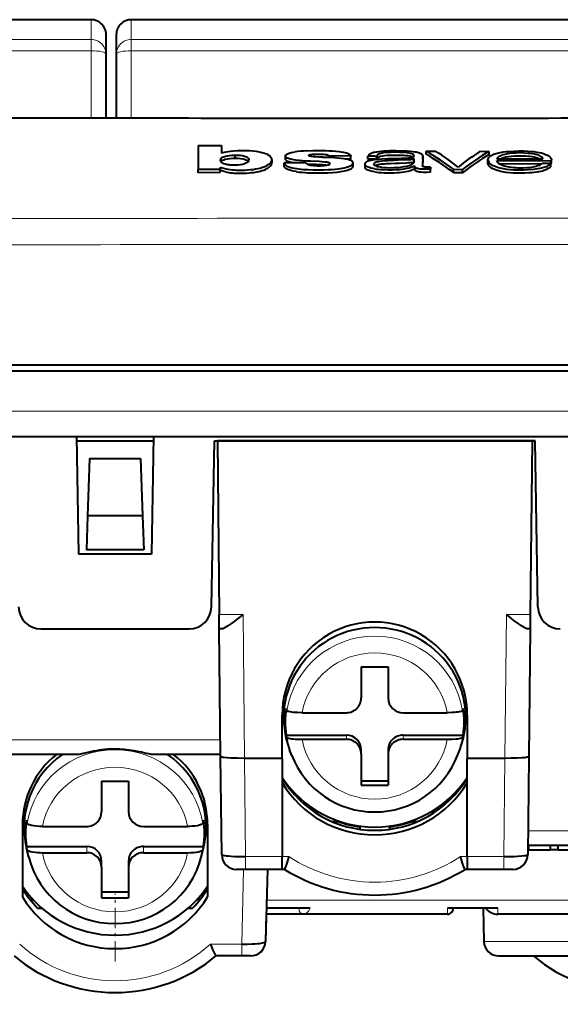
# Model space of a CAD drawing. Extents: x 0 to 420, y 0 to 297.
# Drawn here: x 83 to 102, y 190 to 223 of the extents above; entities that cross this region are included whole.
import ezdxf

# ---------------------------------------------------------------- set-up
doc = ezdxf.new("R2010")
doc.units = 0
doc.linetypes.add('DASHDOT', pattern=[18.5, 12, -3, 0.5, -3])

msp = doc.modelspace()

# ---------------------------------------------------------------- linework, layer by layer
at = {"color": 7, "lineweight": 40}
for p, q in [((85.789139, 223.407455), (69.489136, 223.407455)), ((103.430801, 223.407455), (87.130806, 223.407455)), ((86.289139, 222.250244), (86.289139, 222.907455)), ((86.630806, 222.907455), (86.630806, 222.250244)), ((86.289139, 220.118057), (86.289139, 222.250244)), ((86.630806, 222.250244), (86.630806, 220.117676)), ((86.289139, 220.118057), (86.630806, 220.117676)), ((89.375809, 219.192078), (90.153625, 219.19458)), ((89.375809, 219.192078), (89.375809, 218.387207)), ((90.153625, 219.19458), (90.153625, 218.93634)), ((97.018463, 218.901962), (97.018463, 219.004608)), ((97.018463, 219.004608), (97.330711, 219.003662)), ((98.8237, 218.999069), (99.120529, 218.998138)), ((99.120529, 218.895508), (99.120529, 218.998138)), ((90.615738, 218.872513), (90.610786, 218.872513)), ((90.610786, 218.769592), (90.610786, 218.872498)), ((90.615738, 218.769623), (90.610786, 218.769623)), ((90.615738, 218.769623), (90.615738, 218.872498)), ((91.84819, 218.619995), (91.84819, 218.723206)), ((92.300293, 218.745728), (92.300293, 218.848724)), ((94.488892, 218.843628), (93.75798, 218.841507)), ((93.75798, 218.78833), (93.75798, 218.841507)), ((94.488892, 218.740646), (94.322525, 218.740173)), ((94.488892, 218.740646), (94.488892, 218.843628)), ((95.288971, 218.837311), (95.064148, 218.837311)), ((95.064148, 218.733673), (95.064148, 218.83667)), ((95.289139, 218.734314), (95.064148, 218.734314)), ((95.289139, 218.734314), (95.357323, 218.734314)), ((95.289413, 218.837311), (95.357323, 218.837311)), ((95.357323, 218.734116), (95.357323, 218.837112)), ((96.605011, 218.754776), (96.605011, 218.624863)), ((96.896568, 218.831635), (96.895226, 218.512711)), ((96.896568, 218.728622), (96.89563, 218.507767)), ((96.896568, 218.728622), (96.896568, 218.831635)), ((99.082718, 218.613113), (99.082718, 218.716324)), ((99.384689, 218.751877), (100.922256, 218.747055)), ((99.384766, 218.690002), (101.19989, 218.684357)), ((100.789139, 218.761841), (100.821648, 218.747375)), ((101.19989, 218.580734), (101.19989, 218.684357)), ((101.209579, 218.608688), (101.209579, 218.71225)), ((90.116234, 218.389404), (89.375809, 218.387207)), ((89.375809, 218.282928), (89.375809, 218.387207)), ((90.116234, 218.464767), (90.116234, 218.389404)), ((90.116234, 218.285156), (90.116234, 218.389389)), ((90.286392, 218.311417), (90.116234, 218.361023)), ((92.996529, 218.611725), (92.259171, 218.609573)), ((92.259171, 218.506119), (92.259171, 218.609573)), ((93.210876, 218.562256), (93.033226, 218.571732)), ((94.567123, 218.507004), (94.567123, 218.610474)), ((94.965714, 218.467178), (94.965714, 218.57074)), ((95.289139, 218.310532), (95.21048, 218.324615)), ((96.628616, 218.414246), (96.628616, 218.517929)), ((96.628616, 218.517929), (96.628777, 218.509399)), ((96.628616, 218.414246), (96.628777, 218.405701)), ((96.628777, 218.405701), (96.628777, 218.509399)), ((97.15461, 218.469513), (97.15461, 218.403595)), ((97.15461, 218.299408), (97.15461, 218.403595)), ((97.928955, 218.292282), (97.893921, 218.318008)), ((97.928955, 218.396454), (98.235901, 218.395615)), ((97.928955, 218.292282), (97.928955, 218.396454)), ((97.928955, 218.292282), (98.235901, 218.291428)), ((98.235901, 218.291428), (98.235901, 218.395615)), ((98.235901, 218.291428), (98.269943, 218.316956)), ((99.45195, 218.586517), (100.789139, 218.582382)), ((100.78167, 218.309967), (100.789093, 218.311401)), ((100.789139, 218.582062), (100.885422, 218.581757)), ((100.90377, 218.600388), (101.195869, 218.600388)), ((101.195869, 218.495667), (101.195869, 218.599487)), ((90.116234, 218.285156), (89.375809, 218.282928)), ((77.807892, 211.853149), (112.770386, 211.853149)), ((70.789139, 211.653152), (119.789139, 211.653152)), ((66.707558, 209.453156), (123.87072, 209.453156)), ((85.299286, 209.453156), (85.368225, 205.503143)), ((87.878998, 209.453156), (87.810043, 205.503143)), ((85.301895, 209.303146), (87.876373, 209.303146)), ((89.820099, 203.740067), (89.917206, 209.303146)), ((89.917206, 209.303146), (100.661072, 209.303146)), ((89.917206, 209.303146), (90.01722, 209.303146)), ((100.561058, 209.303146), (90.01722, 209.303146)), ((90.01722, 209.303146), (90.078094, 203.490067)), ((100.561058, 209.303146), (100.500183, 203.490067)), ((100.661072, 209.303146), (100.561058, 209.303146)), ((100.758179, 203.740067), (100.661072, 209.303146)), ((85.734573, 208.713394), (85.667374, 206.789017)), ((85.734573, 208.713394), (87.44371, 208.713394)), ((87.44371, 208.713394), (87.51091, 206.789017)), ((85.667374, 206.789017), (85.627701, 205.653152)), ((87.51091, 206.789017), (85.667374, 206.789017)), ((87.51091, 206.789017), (87.550575, 205.653152)), ((87.810043, 205.503143), (85.368225, 205.503143)), ((87.550575, 205.653152), (85.627701, 205.653152)), ((90.083191, 203.003387), (90.078094, 203.490067)), ((100.500183, 203.490067), (100.495087, 203.003387)), ((84.108063, 203.003143), (89.070221, 203.003143)), ((90.12796, 198.729126), (90.083199, 203.003143)), ((90.146927, 203.003143), (90.083199, 203.003143)), ((100.495079, 203.003143), (100.431351, 203.003143)), ((100.495079, 203.003143), (100.450317, 198.729126)), ((94.839142, 201.734222), (95.739136, 201.734222)), ((94.839142, 201.734222), (94.839142, 200.694427)), ((95.739136, 201.734222), (95.739136, 200.694427)), ((92.350006, 200.265411), (92.323456, 200.33847)), ((92.856407, 200.199295), (94.339142, 200.199295)), ((96.239136, 200.199295), (97.72187, 200.199295)), ((98.254822, 200.33847), (98.228271, 200.265411)), ((92.18914, 198.671143), (92.18914, 200.116898)), ((98.389137, 200.116898), (98.389137, 198.671143)), ((92.350006, 199.374176), (92.323456, 199.447235)), ((92.323456, 199.447235), (94.339142, 199.447235)), ((92.856407, 199.30806), (94.339142, 199.30806)), ((96.239136, 199.447235), (98.254822, 199.447235)), ((96.239136, 199.30806), (97.72187, 199.30806)), ((98.254822, 199.447235), (98.228271, 199.374176)), ((92.510864, 198.770782), (92.439621, 198.956116)), ((94.839142, 198.812927), (94.839142, 198.952103)), ((95.739136, 198.952103), (95.739136, 198.812927)), ((98.067413, 198.770782), (98.138657, 198.956116)), ((85.362411, 198.803146), (83.051094, 198.803146)), ((90.127182, 198.803146), (87.815872, 198.803146)), ((90.162323, 195.447906), (90.12796, 198.729126)), ((92.18914, 198.671143), (90.928391, 198.671143)), ((92.18914, 198.671143), (92.18914, 195.38356)), ((94.839142, 198.812927), (94.839142, 197.773148)), ((95.739136, 198.812927), (95.739136, 197.773148)), ((99.649887, 198.671143), (98.389137, 198.671143)), ((98.389137, 195.38356), (98.389137, 198.671143)), ((100.450317, 198.729126), (100.415955, 195.447906)), ((86.139137, 197.907578), (86.139137, 196.880524)), ((86.139137, 197.907578), (87.039139, 197.907578)), ((87.039139, 197.907578), (87.039139, 196.880524)), ((94.839142, 197.912323), (95.739136, 197.912323)), ((92.489136, 197.636871), (92.489136, 197.585434)), ((94.839142, 197.773148), (95.739136, 197.773148)), ((98.089142, 197.636887), (98.089142, 197.58551)), ((93.220306, 196.994308), (93.102432, 196.994308)), ((93.277428, 196.869797), (93.441307, 196.857681)), ((97.300522, 196.869568), (97.136627, 196.857483)), ((97.475861, 196.994308), (97.357956, 196.994308)), ((83.650009, 196.490219), (83.623459, 196.599365)), ((89.554817, 196.599365), (89.528267, 196.490219)), ((93.862434, 196.553146), (94.062569, 196.553146)), ((96.516022, 196.553146), (96.715843, 196.553146)), ((83.489136, 196.456894), (83.489136, 194.030792)), ((84.15641, 196.391449), (85.639137, 196.391449)), ((87.539139, 196.391449), (89.021866, 196.391449)), ((89.68914, 196.456894), (89.68914, 194.030792)), ((94.79039, 196.401474), (94.79039, 196.295609)), ((95.79039, 196.40181), (95.79039, 196.295959)), ((83.650009, 195.609879), (83.623459, 195.719025)), ((83.623459, 195.719025), (85.639137, 195.719025)), ((83.699516, 195.364624), (83.625412, 195.664093)), ((87.539139, 195.719025), (89.554817, 195.719025)), ((89.47876, 195.364624), (89.552864, 195.664093)), ((89.554817, 195.719025), (89.528267, 195.609879)), ((100.454742, 195.603149), (100.417267, 195.603149)), ((107.55912, 195.753143), (100.419159, 195.753143)), ((100.439606, 195.603149), (101.175186, 195.603149)), ((100.454742, 195.603149), (100.454742, 195.753143)), ((101.175186, 195.603149), (101.175186, 195.753143)), ((101.436096, 195.603149), (101.175186, 195.603149)), ((101.436096, 195.603149), (101.436096, 195.753143)), ((101.436096, 195.603149), (102.210007, 195.603149)), ((84.15641, 195.511124), (85.639137, 195.511124)), ((86.139137, 195.022049), (86.139137, 195.22995)), ((87.039139, 195.22995), (87.039139, 195.022049)), ((87.539139, 195.511124), (89.021866, 195.511124)), ((92.18914, 194.953156), (92.18914, 195.38356)), ((98.389137, 195.38356), (98.389137, 194.953156)), ((86.139137, 195.022049), (86.139137, 193.994995)), ((87.039139, 195.022049), (87.039139, 193.994995)), ((90.961868, 194.953156), (90.662292, 194.953156)), ((92.18914, 194.953156), (90.961868, 194.953156)), ((91.694641, 194.953156), (91.631447, 192.540054)), ((92.266541, 194.953156), (92.18914, 194.953156)), ((98.389137, 194.953156), (98.31424, 194.953156)), ((99.616409, 194.953156), (98.389137, 194.953156)), ((99.915833, 194.953156), (99.616409, 194.953156)), ((83.789139, 194.001266), (83.789139, 193.878067)), ((86.139137, 194.202896), (87.039139, 194.202896)), ((86.139137, 193.994995), (87.039139, 193.994995)), ((89.389137, 194.001282), (89.389137, 193.878067)), ((91.668091, 193.940063), (91.660568, 193.653152)), ((83.991753, 193.653152), (84.141357, 193.653152)), ((89.036919, 193.653152), (89.186523, 193.653152)), ((93.130966, 193.653152), (91.660599, 193.653152)), ((99.409996, 193.653152), (97.722916, 193.653152)), ((98.917679, 193.653152), (98.946831, 192.540054)), ((91.655334, 193.453156), (91.631424, 192.540054)), ((92.890053, 193.453156), (91.655357, 193.453156)), ((97.722916, 193.453156), (92.890053, 193.453156)), ((116.944084, 193.453156), (99.409996, 193.453156)), ((91.631302, 192.536072), (91.631424, 192.540054)), ((98.946838, 192.539703), (98.94696, 192.535706)), ((90.833145, 192.053146), (89.970261, 192.053146)), ((91.131424, 192.053146), (90.833145, 192.053146)), ((99.446655, 192.053146), (108.531601, 192.053146))]:
    msp.add_line(p, q, dxfattribs=at)
at = {"color": 7, "lineweight": 18}
for p, q in [((85.789139, 223.407455), (85.789139, 222.742706)), ((87.130806, 222.742706), (87.130806, 223.407455)), ((69.489136, 222.742706), (85.789139, 222.742706)), ((85.789139, 222.742706), (85.789139, 222.367706)), ((87.130806, 222.367706), (87.130806, 222.742706)), ((87.130806, 222.742706), (103.430801, 222.742706)), ((85.789139, 222.367706), (69.489136, 222.367706)), ((85.789139, 222.367706), (85.789139, 220.118668)), ((87.130806, 220.117157), (87.130806, 222.367706)), ((103.430801, 222.367706), (87.130806, 222.367706)), ((100.781715, 218.309952), (100.789139, 218.309937)), ((123.87072, 210.29837), (66.707558, 210.29837)), ((90.078094, 203.490067), (90.877922, 203.490067)), ((90.877922, 203.490067), (90.928391, 198.671143)), ((99.649887, 198.671143), (99.700356, 203.490067)), ((99.700356, 203.490067), (100.500183, 203.490067)), ((83.056244, 199.294418), (90.12204, 199.294418)), ((94.339142, 199.447235), (94.339142, 199.30806)), ((96.239136, 199.30806), (96.239136, 199.447235)), ((90.927444, 198.671143), (90.961868, 195.38356)), ((99.616409, 195.38356), (99.650833, 198.671143)), ((92.489136, 197.585434), (92.489136, 197.636871)), ((100.424301, 196.244415), (107.553978, 196.244415)), ((85.639137, 195.719025), (85.639137, 195.511124)), ((87.539139, 195.511124), (87.539139, 195.719025)), ((90.961868, 195.38356), (92.18914, 195.38356)), ((90.961868, 194.953156), (90.961868, 195.38356)), ((92.18914, 195.38356), (92.412292, 195.38356)), ((98.168488, 195.38356), (98.389137, 195.38356)), ((98.389137, 195.38356), (99.616409, 195.38356)), ((99.616409, 194.953156), (99.616409, 195.38356)), ((90.833145, 192.449188), (90.898727, 194.953156)), ((91.667542, 193.918274), (116.944084, 193.918274)), ((97.722916, 193.653152), (97.722916, 193.453156)), ((99.409996, 193.453156), (99.409996, 193.653152)), ((89.783913, 192.449188), (90.833145, 192.449188)), ((90.833145, 192.053146), (90.833145, 192.449188)), ((109.031296, 192.535706), (98.94696, 192.535706))]:
    msp.add_line(p, q, dxfattribs=at)
at = {"color": 7, "linetype": 'DASHDOT', "lineweight": 18, "ltscale": 0.056622}
msp.add_line((86.589127, 191.863907), (86.589127, 194.128799), dxfattribs=at)
at = {"color": 7, "lineweight": 40}
for points in [[(90.55336, 219.005966), (90.462418, 218.997238), (90.375488, 218.985275), (90.312454, 218.974808), (90.24971, 218.962982), (90.201385, 218.951859), (90.153625, 218.93634)], [(91.669937, 218.902466), (91.598587, 218.928833), (91.516602, 218.952744), (91.424515, 218.97345), (91.32412, 218.990295), (91.207977, 219.003876), (91.087723, 219.012344), (90.959946, 219.016617), (90.82402, 219.017075), (90.688217, 219.013565), (90.55336, 219.005966)], [(92.30088, 218.849899), (92.305367, 218.866104), (92.316124, 218.881958), (92.33316, 218.897263), (92.349976, 218.908264), (92.370155, 218.918808), (92.419891, 218.938202), (92.457565, 218.949234), (92.49913, 218.959137), (92.557358, 218.970291), (92.619202, 218.979614)], [(93.004578, 219.014725), (93.215363, 219.021652), (93.427322, 219.024277), (93.638275, 219.021912), (93.759232, 219.01796), (93.876747, 219.011963), (93.985519, 219.004028), (94.093102, 218.993347), (94.168442, 218.983612), (94.238632, 218.972061), (94.292053, 218.96077), (94.341431, 218.94751), (94.383011, 218.933121), (94.417206, 218.917282)], [(95.2892, 218.969147), (95.223007, 218.951645), (95.168488, 218.930893), (95.126923, 218.907883), (95.107666, 218.893311), (95.092163, 218.878326), (95.080971, 218.864624), (95.064148, 218.83667)], [(95.2892, 218.969131), (95.362991, 218.983688), (95.44297, 218.99559), (95.51561, 219.003937), (95.590508, 219.01062), (95.691216, 219.017151), (95.793152, 219.021332), (95.983627, 219.024002), (96.1745, 219.021103), (96.363625, 219.013657)], [(96.60791, 218.847977), (96.605331, 218.863464), (96.596176, 218.878784), (96.580696, 218.893585), (96.558426, 218.907257), (96.528122, 218.919556), (96.4879, 218.930817), (96.44194, 218.94017), (96.392204, 218.947708), (96.306961, 218.956543), (96.218506, 218.962006), (96.12439, 218.965393), (96.030579, 218.967087), (95.92717, 218.967072), (95.824478, 218.964615), (95.744217, 218.960648), (95.665733, 218.954498), (95.582504, 218.94455), (95.506271, 218.930542), (95.450348, 218.914963), (95.427055, 218.905991), (95.407227, 218.896362), (95.386276, 218.882675), (95.371414, 218.868286), (95.362106, 218.853455), (95.357323, 218.837112)], [(96.363625, 219.013657), (96.492531, 219.004181), (96.562241, 218.996323), (96.628983, 218.986618), (96.678421, 218.977631), (96.724373, 218.9673), (96.786591, 218.948395), (96.812958, 218.937592), (96.835327, 218.926132), (96.853043, 218.91449), (96.866959, 218.902435), (96.87677, 218.890961), (96.884064, 218.879257), (96.89296, 218.855515), (96.896568, 218.831635)], [(99.250252, 218.887146), (99.281578, 218.902283), (99.316971, 218.916428), (99.357132, 218.929779), (99.40097, 218.941925), (99.497894, 218.962601), (99.606865, 218.97937), (99.689415, 218.989105), (99.774155, 218.99704), (99.94883, 219.007935), (100.130013, 219.012451), (100.276398, 219.011169), (100.422104, 219.004868)], [(99.655708, 218.906647), (99.701698, 218.917175), (99.751686, 218.926453), (99.816162, 218.936081), (99.883888, 218.94397), (100.012321, 218.953613), (100.083984, 218.956116), (100.228508, 218.95517), (100.299316, 218.951828)], [(100.299316, 218.951828), (100.421951, 218.942657), (100.482742, 218.936478), (100.568802, 218.924774), (100.643524, 218.910507), (100.709824, 218.893127)], [(100.422104, 219.004868), (100.555511, 218.994949), (100.621658, 218.988495), (100.717346, 218.976364), (100.801117, 218.961716), (100.879364, 218.943634), (100.947922, 218.923569), (101.016403, 218.898132), (101.074234, 218.870453), (101.121429, 218.840973), (101.158134, 218.810181), (101.172859, 218.794205), (101.185028, 218.77803), (101.194473, 218.762207), (101.201645, 218.746277), (101.208099, 218.723633), (101.209244, 218.71225)], [(90.124825, 218.713318), (90.128906, 218.736053), (90.140381, 218.758362), (90.16021, 218.78006), (90.189461, 218.800888), (90.229164, 218.820297), (90.285164, 218.838547), (90.352768, 218.852844), (90.429276, 218.86351), (90.518982, 218.870773), (90.610786, 218.872482)], [(91.066086, 218.686783), (91.05806, 218.671539), (91.047989, 218.656311), (91.03521, 218.64119), (91.019135, 218.626266), (90.999191, 218.611694), (90.974884, 218.597595), (90.927063, 218.577164), (90.866783, 218.559967), (90.790405, 218.546082), (90.707283, 218.537292), (90.616333, 218.533279), (90.525955, 218.534012), (90.438156, 218.539001), (90.397224, 218.543228), (90.356934, 218.549118), (90.288834, 218.564102), (90.232666, 218.582825), (90.196968, 218.600067), (90.170303, 218.618942), (90.151535, 218.639175), (90.137375, 218.662598), (90.128464, 218.685562), (90.125565, 218.699448), (90.124825, 218.713318)], [(90.140869, 218.655884), (90.161194, 218.677795), (90.191666, 218.699127), (90.232742, 218.718719), (90.284378, 218.735382), (90.358849, 218.750854), (90.446152, 218.762314), (90.534325, 218.768585), (90.610786, 218.769592)], [(90.615738, 218.872513), (90.703506, 218.871124), (90.784203, 218.865173), (90.860107, 218.853928), (90.92276, 218.839569), (90.974823, 218.821869), (90.995987, 218.811981), (91.01387, 218.801529), (91.038826, 218.781693), (91.05687, 218.760498), (91.068375, 218.738693), (91.072716, 218.716888)], [(90.615738, 218.769623), (90.70636, 218.768112), (90.789215, 218.761703), (90.867142, 218.749649), (90.926544, 218.735565), (90.975311, 218.718689), (91.012512, 218.699371), (91.039337, 218.67804), (91.052719, 218.662994)], [(91.450943, 218.440384), (91.497276, 218.452484), (91.539482, 218.465729), (91.577911, 218.479889), (91.613312, 218.494781), (91.677475, 218.526108), (91.724449, 218.553177), (91.764412, 218.581467), (91.785217, 218.600021), (91.801712, 218.618866)], [(91.843887, 218.724243), (91.841644, 218.74855), (91.834198, 218.772552), (91.821289, 218.796112), (91.80275, 218.819122), (91.78717, 218.834091), (91.768982, 218.848679), (91.724716, 218.876572), (91.669937, 218.902466)], [(92.581696, 218.610519), (92.492821, 218.626984), (92.453873, 218.636673), (92.419144, 218.647369), (92.379425, 218.663269), (92.347122, 218.681), (92.322495, 218.700241), (92.309685, 218.715302), (92.302216, 218.730667), (92.300354, 218.746124)], [(93.789276, 218.592239), (93.788162, 218.597137), (93.784805, 218.601959), (93.771782, 218.610977), (93.753098, 218.618393), (93.738144, 218.622559), (93.704376, 218.629318), (93.677155, 218.633392), (93.620781, 218.640091), (93.523193, 218.648254), (93.424797, 218.654236), (93.137482, 218.669327), (93.038231, 218.674744), (92.8647, 218.685608), (92.774857, 218.692368), (92.65152, 218.704391), (92.582993, 218.713562), (92.518806, 218.72467), (92.477264, 218.73381), (92.43911, 218.744186), (92.39801, 218.758484), (92.363403, 218.774429), (92.335152, 218.792252), (92.31517, 218.810974), (92.30835, 218.820572), (92.303665, 218.830292), (92.30117, 218.840088), (92.30088, 218.849899)], [(93.076752, 218.861603), (93.078278, 218.866806), (93.082443, 218.871948), (93.088638, 218.876907), (93.106102, 218.884995), (93.131348, 218.891251), (93.174835, 218.897308), (93.207062, 218.900146), (93.27066, 218.90387), (93.357407, 218.905563)], [(94.558334, 218.636017), (94.543854, 218.653809), (94.523453, 218.670776), (94.49688, 218.686691), (94.472839, 218.697891), (94.445412, 218.708405), (94.404984, 218.721024), (94.360664, 218.732208), (94.313232, 218.741943), (94.263062, 218.750366), (94.155769, 218.763947), (94.035446, 218.774368), (93.95575, 218.779343), (93.791565, 218.786865), (93.542992, 218.797577), (93.419815, 218.804398), (93.298599, 218.812683), (93.239243, 218.817673), (93.183151, 218.824402), (93.156883, 218.828888), (93.109863, 218.840302), (93.091339, 218.847214), (93.083527, 218.8517), (93.078506, 218.856567), (93.076752, 218.861603)], [(93.357407, 218.905563), (93.503929, 218.904297), (93.577103, 218.90155), (93.626808, 218.897446), (93.672226, 218.890747), (93.696243, 218.885574), (93.717636, 218.87944), (93.734146, 218.872696), (93.745979, 218.865112), (93.753143, 218.857224), (93.756874, 218.849136), (93.75798, 218.841507)], [(94.417206, 218.917282), (94.436356, 218.905914), (94.453117, 218.894089), (94.467148, 218.881851), (94.478058, 218.869293), (94.485428, 218.856522), (94.488892, 218.843628)], [(94.966721, 218.57074), (94.967789, 218.585999), (94.972534, 218.601135), (94.981125, 218.615982), (94.99028, 218.626846), (95.0019, 218.637436), (95.032951, 218.657578), (95.074387, 218.676041), (95.119705, 218.690872), (95.170792, 218.703613), (95.228195, 218.714676), (95.289307, 218.723892)], [(95.289024, 218.624634), (95.310806, 218.63588), (95.338982, 218.645874), (95.370911, 218.654449), (95.415588, 218.663742), (95.463272, 218.67157), (95.543831, 218.681702), (95.627159, 218.689362), (95.725716, 218.695984), (95.920883, 218.704391), (96.07048, 218.709518), (96.362335, 218.72081), (96.434563, 218.724136), (96.50441, 218.729034), (96.543884, 218.733658), (96.563026, 218.736801), (96.587639, 218.742798), (96.598892, 218.74765), (96.602554, 218.750412), (96.605011, 218.754776)], [(95.289032, 218.533997), (95.315598, 218.51947), (95.348381, 218.506195), (95.382774, 218.4953), (95.420647, 218.485596), (95.46936, 218.475662), (95.521271, 218.467438), (95.603699, 218.458221), (95.689072, 218.452682), (95.809647, 218.450378), (95.931747, 218.453049), (96.050812, 218.459961), (96.16243, 218.470749), (96.266808, 218.485535), (96.365448, 218.505066), (96.445091, 218.526627), (96.480896, 218.538971), (96.513252, 218.552292), (96.549866, 218.571289), (96.577911, 218.591339), (96.59713, 218.61203), (96.605011, 218.624863)], [(95.289307, 218.723892), (95.432098, 218.738571), (95.530182, 218.745758), (95.72924, 218.755707), (95.932335, 218.7621), (96.203529, 218.769318), (96.338684, 218.774048), (96.405884, 218.777222), (96.438126, 218.779465), (96.486618, 218.784653), (96.515945, 218.789337), (96.542267, 218.795105), (96.564941, 218.802109), (96.58754, 218.813568), (96.600182, 218.826294), (96.606339, 218.839066), (96.60791, 218.847977)], [(95.299896, 218.527451), (95.326462, 218.538391), (95.358665, 218.547989), (95.393974, 218.556152), (95.456451, 218.567169), (95.522415, 218.575974), (95.617798, 218.585342), (95.681274, 218.589981), (95.811172, 218.596786), (95.958893, 218.602448), (96.105057, 218.607651), (96.351807, 218.617111), (96.425629, 218.620453), (96.499619, 218.625366), (96.541023, 218.630035), (96.561066, 218.63324), (96.586929, 218.639374), (96.5979, 218.64389), (96.601715, 218.646423), (96.604736, 218.650497), (96.605011, 218.651611)], [(96.563713, 218.801666), (96.545456, 218.810303), (96.523407, 218.818268), (96.470634, 218.831894), (96.404434, 218.843292), (96.332855, 218.851532), (96.255264, 218.857346), (96.176025, 218.861023), (96.01561, 218.864502), (95.854958, 218.862915), (95.773643, 218.859604), (95.693504, 218.854233), (95.617584, 218.846512), (95.546875, 218.835953), (95.482361, 218.821884), (95.454636, 218.813644), (95.430206, 218.804535), (95.409195, 218.794586), (95.391739, 218.783875), (95.373528, 218.767838), (95.362411, 218.751129), (95.357323, 218.734116)], [(99.160919, 218.471375), (99.125443, 218.506882), (99.111282, 218.524933), (99.09967, 218.543137), (99.08844, 218.56749), (99.082413, 218.591736), (99.081879, 218.615646)], [(99.083328, 218.718185), (99.087639, 218.742706), (99.09845, 218.766663), (99.115463, 218.789978), (99.131897, 218.807007), (99.151077, 218.823639), (99.196228, 218.855713), (99.250252, 218.887146)], [(99.384689, 218.751877), (99.402649, 218.780624), (99.41394, 218.795074), (99.435219, 218.816345), (99.46109, 218.835327), (99.493279, 218.852814), (99.541016, 218.87236), (99.595963, 218.890259), (99.655708, 218.906647)], [(99.550362, 218.532135), (99.496193, 218.557739), (99.453644, 218.58519), (99.421974, 218.613663), (99.409958, 218.628082), (99.400352, 218.642548), (99.38961, 218.666321), (99.384766, 218.690002)], [(99.498566, 218.751511), (99.551895, 218.773056), (99.61232, 218.792511), (99.680466, 218.809814), (99.772598, 218.827148), (99.875107, 218.840347), (99.984497, 218.849243), (100.096985, 218.853622), (100.177353, 218.853806), (100.258026, 218.85141), (100.338943, 218.846649), (100.418915, 218.840027), (100.496002, 218.831879), (100.56955, 218.821945), (100.634346, 218.809906), (100.693352, 218.795105), (100.743622, 218.779144), (100.789169, 218.762131)], [(90.116234, 218.464767), (90.220078, 218.435852), (90.316246, 218.410507), (90.367676, 218.399567), (90.450455, 218.386902)], [(90.736801, 218.265228), (90.907547, 218.267395), (90.998093, 218.271332), (91.087524, 218.277542), (91.165817, 218.285263), (91.241211, 218.295105), (91.349487, 218.314224)], [(91.572128, 218.373032), (91.626068, 218.395966), (91.675774, 218.4198), (91.706467, 218.436478), (91.734161, 218.453537), (91.763504, 218.475067), (91.786545, 218.49704)], [(92.259171, 218.609573), (92.264221, 218.593552), (92.271606, 218.577301), (92.286346, 218.555603), (92.308014, 218.534622), (92.337509, 218.515015), (92.377464, 218.495697), (92.424438, 218.477829), (92.476311, 218.461365)], [(92.666229, 218.318207), (92.570114, 218.334961), (92.483574, 218.355713), (92.406769, 218.380295), (92.375618, 218.392746), (92.348114, 218.405716), (92.317734, 218.423813), (92.294495, 218.443008), (92.277802, 218.463211), (92.269608, 218.477463), (92.259171, 218.506119)], [(92.476311, 218.461365), (92.53656, 218.445938), (92.603394, 218.432541), (92.675003, 218.420929), (92.749252, 218.410995), (92.899651, 218.395859), (93.064041, 218.385345), (93.231079, 218.379608), (93.401062, 218.378204), (93.569183, 218.380722), (93.73671, 218.386749), (93.849991, 218.392929), (93.963333, 218.401703), (94.071991, 218.413651)], [(92.666199, 218.317947), (92.755226, 218.306091), (92.846466, 218.296326), (92.946213, 218.28801), (93.047646, 218.281799), (93.248665, 218.275055), (93.404945, 218.274155), (93.562378, 218.276337), (93.718506, 218.281372), (93.870651, 218.289825), (94.0187, 218.303101), (94.089569, 218.311752), (94.158493, 218.32196)], [(92.996529, 218.611725), (93.006149, 218.595245), (93.012932, 218.587234), (93.026962, 218.575684), (93.043167, 218.566452), (93.063507, 218.557877), (93.094345, 218.54837), (93.131165, 218.540192), (93.186432, 218.531433), (93.243027, 218.52533), (93.356682, 218.518875), (93.471375, 218.518646), (93.534546, 218.521271), (93.596161, 218.526108), (93.643852, 218.532028), (93.688843, 218.539993), (93.73233, 218.550537), (93.757736, 218.558823), (93.7677, 218.563553), (93.780548, 218.574142), (93.787689, 218.585236), (93.789276, 218.592239)], [(94.071991, 218.413651), (94.199478, 218.432648), (94.261086, 218.444122), (94.345345, 218.463989), (94.414207, 218.485657), (94.473114, 218.509979)], [(94.158463, 218.322266), (94.274872, 218.343491), (94.328979, 218.356064), (94.379288, 218.370056), (94.424942, 218.385513), (94.46521, 218.402344), (94.491287, 218.415649), (94.513809, 218.42952), (94.529373, 218.441177), (94.542343, 218.453094), (94.556671, 218.471161), (94.56485, 218.489456), (94.566696, 218.507782)], [(94.473114, 218.509979), (94.493866, 218.52092), (94.511047, 218.53215), (94.52507, 218.543564), (94.536591, 218.555176), (94.554367, 218.57933), (94.561844, 218.594742), (94.565247, 218.610199)], [(95.210533, 218.325027), (95.165405, 218.335464), (95.124008, 218.347061), (95.07563, 218.364273), (95.035522, 218.383545), (95.004105, 218.404709), (94.983719, 218.425064), (94.971375, 218.44603), (94.966644, 218.467178)], [(95.289276, 218.414856), (95.22522, 218.426041), (95.164917, 218.439438), (95.110413, 218.455215), (95.074554, 218.468506), (95.043671, 218.48288), (95.010109, 218.503738), (94.986366, 218.525497), (94.978088, 218.536621), (94.972107, 218.547867), (94.968338, 218.55925), (94.966721, 218.57074)], [(95.289139, 218.310532), (95.356323, 218.300888), (95.425781, 218.293365), (95.513184, 218.286484), (95.601799, 218.281784), (95.70961, 218.278717), (95.818504, 218.278275), (95.929573, 218.280319), (96.039421, 218.285217), (96.118027, 218.291046), (96.195526, 218.299225), (96.268974, 218.309601), (96.33757, 218.322174)], [(95.289276, 218.414856), (95.349129, 218.406158), (95.410507, 218.3992), (95.496437, 218.391983), (95.583984, 218.386932), (95.735886, 218.382782), (95.88974, 218.383652), (96.046265, 218.389847), (96.121521, 218.395569), (96.194168, 218.403503), (96.260956, 218.413223), (96.325668, 218.424988), (96.44046, 218.45163), (96.495712, 218.467361), (96.547089, 218.484222), (96.589981, 218.50058), (96.628616, 218.517929)], [(97.15461, 218.403595), (97.07518, 218.399673), (96.994667, 218.398193), (96.914261, 218.399246), (96.84343, 218.402527), (96.80896, 218.405426), (96.758682, 218.412201), (96.726463, 218.4189), (96.69812, 218.427338), (96.675278, 218.437149), (96.658325, 218.447952), (96.646065, 218.459991), (96.637932, 218.47258), (96.630821, 218.493225), (96.628777, 218.509399)], [(96.70356, 218.321503), (96.674393, 218.333786), (96.654068, 218.347916), (96.641365, 218.362732), (96.634293, 218.377029), (96.631447, 218.386612), (96.628777, 218.405701)], [(97.15461, 218.299408), (97.03669, 218.294464), (96.91716, 218.294937), (96.83345, 218.299011), (96.793716, 218.302887), (96.736816, 218.312302), (96.703522, 218.321213)], [(97.15461, 218.469513), (97.100197, 218.46759), (97.045441, 218.466843), (97.008911, 218.468277), (96.973152, 218.47142), (96.942795, 218.477081), (96.918304, 218.485336), (96.908417, 218.490372), (96.901466, 218.495834), (96.89743, 218.501572), (96.895645, 218.507401), (96.895226, 218.512711)], [(101.028381, 218.484573), (100.957947, 218.458817), (100.87838, 218.435318), (100.818756, 218.421341), (100.754807, 218.409256), (100.681084, 218.398239), (100.604233, 218.389267), (100.452393, 218.377014), (100.288902, 218.370255), (100.123123, 218.369202), (99.955566, 218.373734), (99.831482, 218.381607), (99.711823, 218.394348), (99.599731, 218.411819), (99.494392, 218.433899), (99.403809, 218.45816), (99.322845, 218.485535), (99.253479, 218.515594), (99.223671, 218.531464), (99.19722, 218.547791), (99.158218, 218.577744), (99.129105, 218.608276)], [(99.56929, 218.313522), (99.505188, 218.327438), (99.444458, 218.342758), (99.390488, 218.358475), (99.340385, 218.375305), (99.278664, 218.40007), (99.22567, 218.426575), (99.182022, 218.454498), (99.160919, 218.471375)], [(100.154144, 218.438339), (100.085571, 218.439697), (100.017944, 218.443039), (99.945129, 218.448593), (99.87291, 218.455948), (99.802444, 218.465134), (99.73555, 218.476501), (99.682945, 218.488159), (99.634682, 218.501678), (99.590836, 218.516495), (99.550362, 218.532135)], [(100.781708, 218.309631), (100.711617, 218.297943), (100.636864, 218.288376), (100.558792, 218.280624), (100.478912, 218.274521), (100.317581, 218.266815), (100.220322, 218.264893), (100.121796, 218.264893), (100.024734, 218.26683), (99.928696, 218.270874), (99.803131, 218.279968), (99.683441, 218.293808), (99.569244, 218.313232)], [(100.791801, 218.526627), (100.747719, 218.510162), (100.699188, 218.494644), (100.647476, 218.480881), (100.591751, 218.468933), (100.528473, 218.458389), (100.461823, 218.450165), (100.389374, 218.444077), (100.26136, 218.43898), (100.154144, 218.438339)], [(101.195869, 218.495667), (101.170609, 218.466385), (101.136169, 218.437988), (101.09256, 218.410828), (101.039764, 218.385147), (101.001144, 218.369583), (100.958893, 218.354782), (100.909378, 218.339767), (100.856079, 218.325836), (100.789139, 218.311066)], [(90.877922, 203.490067), (90.64727, 203.308426), (90.57608, 203.254013), (90.471146, 203.176483), (90.367569, 203.10495), (90.316994, 203.072968), (90.274384, 203.048386), (90.233719, 203.027878), (90.195862, 203.01268), (90.170029, 203.005646), (90.146927, 203.003143)], [(100.431351, 203.003143), (100.40844, 203.00563), (100.382668, 203.012634), (100.344719, 203.027863), (100.303955, 203.04837), (100.261406, 203.072891), (100.212654, 203.103653), (100.162354, 203.137512), (100.093697, 203.186142), (99.953957, 203.290741), (99.789383, 203.419312), (99.700356, 203.490067)], [(92.856407, 200.199295), (92.705383, 200.202454), (92.567757, 200.211655), (92.507111, 200.218414), (92.454636, 200.22641), (92.412857, 200.235153), (92.381088, 200.244659), (92.365616, 200.251419), (92.355209, 200.258362), (92.350006, 200.265411)], [(98.228271, 200.265411), (98.225342, 200.260681), (98.21257, 200.251373), (98.197098, 200.244614), (98.176712, 200.238113), (98.121964, 200.226105), (98.0756, 200.218994), (98.022675, 200.212845), (97.950714, 200.206772), (97.872559, 200.202438), (97.72187, 200.199295)], [(92.350006, 199.374176), (92.352936, 199.369431), (92.365707, 199.360123), (92.38118, 199.353363), (92.401566, 199.346863), (92.456314, 199.334869), (92.502678, 199.327759), (92.555603, 199.321594), (92.627563, 199.315536), (92.705719, 199.311203), (92.856407, 199.30806)], [(97.72187, 199.30806), (97.872894, 199.311203), (98.010521, 199.320404), (98.071167, 199.327179), (98.123642, 199.335175), (98.165421, 199.343903), (98.197189, 199.353424), (98.212662, 199.360168), (98.223068, 199.367126), (98.228271, 199.374176)], [(86.589142, 198.980576), (86.468384, 198.978622), (86.349976, 198.972672), (86.234116, 198.962997), (86.14817, 198.953461), (86.062317, 198.942032), (85.965332, 198.92691), (85.868622, 198.909515), (85.77211, 198.889984), (85.676132, 198.868698), (85.515823, 198.830841), (85.442337, 198.814499), (85.385132, 198.804703), (85.362411, 198.803146)], [(87.815872, 198.803146), (87.801239, 198.803864), (87.76535, 198.808884), (87.723404, 198.817139), (87.632942, 198.837875), (87.474625, 198.874878), (87.393906, 198.892502), (87.232452, 198.923645), (87.067184, 198.948807), (86.900223, 198.966919), (86.733177, 198.977554), (86.589142, 198.980576)], [(90.92765, 198.671143), (90.691017, 198.671692), (90.576874, 198.674286), (90.469009, 198.678452), (90.340469, 198.686417), (90.236572, 198.696945), (90.196175, 198.703094), (90.164566, 198.709717), (90.140091, 198.717804), (90.132721, 198.722), (90.128502, 198.72673), (90.12796, 198.729126)], [(100.450317, 198.729126), (100.449966, 198.727219), (100.447296, 198.72345), (100.441986, 198.719727), (100.423706, 198.712494), (100.398758, 198.706284), (100.366364, 198.70047), (100.305649, 198.692642), (100.232117, 198.685913), (100.058777, 198.676208), (99.86039, 198.671295), (99.650627, 198.671143)], [(84.15641, 196.391449), (84.05481, 196.393555), (83.957466, 196.399765), (83.867752, 196.409912), (83.789749, 196.423553), (83.72657, 196.440231), (83.701477, 196.449478), (83.681084, 196.459213), (83.667427, 196.467911), (83.657532, 196.476837), (83.65271, 196.483505), (83.650009, 196.490219)], [(89.528267, 196.490219), (89.523003, 196.47963), (89.512573, 196.469238), (89.498581, 196.459961), (89.480438, 196.451019), (89.45385, 196.440933), (89.421967, 196.431503), (89.350967, 196.416275), (89.266663, 196.404343), (89.172554, 196.396133), (89.098015, 196.392624), (89.021866, 196.391449)], [(83.650009, 195.609879), (83.655273, 195.599304), (83.66571, 195.588898), (83.679703, 195.579636), (83.69783, 195.570679), (83.724426, 195.560608), (83.756317, 195.551178), (83.827309, 195.53595), (83.911621, 195.524002), (84.005722, 195.515808), (84.080261, 195.512299), (84.15641, 195.511124)], [(89.021866, 195.511124), (89.123474, 195.513229), (89.22081, 195.519424), (89.310516, 195.529572), (89.388527, 195.543228), (89.451706, 195.559891), (89.476807, 195.569153), (89.497192, 195.578873), (89.510849, 195.587585), (89.520752, 195.596512), (89.525574, 195.60318), (89.528267, 195.609879)], [(90.162323, 195.447906), (90.162552, 195.446304), (90.164307, 195.443085), (90.170158, 195.438309), (90.179794, 195.433624), (90.210007, 195.424622), (90.253738, 195.41626), (90.309479, 195.408707), (90.389099, 195.400894), (90.480667, 195.39447), (90.595642, 195.388931), (90.71891, 195.3853), (90.961868, 195.38356)], [(92.412292, 195.38356), (92.333344, 195.131729), (92.300171, 195.032669), (92.282227, 194.983917), (92.270081, 194.95697), (92.268143, 194.954224), (92.267006, 194.953278), (92.266541, 194.953156)], [(98.31424, 194.953156), (98.313766, 194.953278), (98.312637, 194.954224), (98.307648, 194.962723), (98.300461, 194.979187), (98.280701, 195.03244), (98.247192, 195.132339), (98.168488, 195.38356)], [(99.616409, 195.38356), (99.853012, 195.385178), (99.967133, 195.388412), (100.074966, 195.39325), (100.203476, 195.402161), (100.307358, 195.413681), (100.34774, 195.420303), (100.379349, 195.427399), (100.39856, 195.433655), (100.410812, 195.44014), (100.415375, 195.445312), (100.415955, 195.447906)], [(89.783913, 192.449188), (89.859482, 192.266693), (89.905991, 192.162491), (89.940048, 192.09404), (89.953552, 192.070984), (89.962448, 192.058762), (89.966034, 192.055176), (89.969009, 192.053375), (89.970261, 192.053146)], [(90.833145, 192.449188), (91.012543, 192.449066), (91.184364, 192.454437), (91.275757, 192.459976), (91.362892, 192.467499), (91.427971, 192.475006), (91.48793, 192.483963), (91.534012, 192.492905), (91.573502, 192.503082), (91.599602, 192.51236), (91.618652, 192.52243), (91.628052, 192.531067), (91.631447, 192.540054)]]:
    msp.add_lwpolyline(points, dxfattribs=at)
at = {"color": 7, "lineweight": 18}
msp.add_lwpolyline([(93.130966, 193.653152), (93.107468, 193.60556), (93.080536, 193.563278), (93.050354, 193.5271), (93.017349, 193.497711), (92.986824, 193.478088), (92.955086, 193.464142), (92.922646, 193.455856), (92.890053, 193.453156)], dxfattribs=at)
at = {"color": 7, "lineweight": 40}
for centre, radius, start, end in [((85.789139, 222.907455), 0.5, 0, 90.000003), ((87.130806, 222.907455), 0.5, 90.000003, 180.000005), ((92.330109, 4941.044434), 4720.930185, 269.874411, 270.035911), ((98.248169, 4941.044434), 4720.930185, 269.964084, 270.125591), ((93.197792, 214.778244), 4.240951, 92.611334, 97.841196), ((90.909996, 208.876648), 11.827544, 53.598656, 58.904603), ((91.409882, 209.825058), 10.922651, 52.333743, 57.17521), ((104.592384, 210.138077), 10.573376, 123.0649, 127.989016), ((105.046448, 209.350006), 11.322752, 121.558434, 126.976577), ((91.007126, 218.715607), 0.065619, 333.953997, 1.132226), ((91.646698, 218.643097), 0.201525, 313.751768, 353.407651), ((91.661346, 218.737411), 0.18335, 319.818759, 355.873927), ((93.470901, 217.183044), 1.618976, 84.040471, 90.522532), ((94.523247, 218.612762), 0.042079, 356.509438, 33.540781), ((95.317139, 218.566544), 0.063995, 115.824094, 169.773941), ((90.922134, 208.813095), 11.787802, 53.740847, 58.857017), ((105.035629, 209.283249), 11.286517, 121.606969, 126.830315), ((99.254333, 218.726685), 0.171728, 182.84787, 223.398634), ((100.565598, 218.334747), 0.576151, 59.317898, 75.517645), ((101.166145, 218.711197), 0.043106, 321.505156, 1.390553), ((90.721222, 220.42189), 2.156112, 258.358534, 270.413907), ((90.75528, 221.025452), 2.656097, 263.409773, 269.435353), ((90.772903, 222.301865), 3.932552, 269.361867, 275.250337), ((90.896202, 220.711716), 2.337945, 275.807489, 283.724907), ((91.119926, 219.661713), 1.366121, 279.668458, 289.335942), ((92.990585, 211.567993), 6.996968, 84.578588, 88.195979), ((95.313873, 218.590302), 0.060979, 191.914973, 246.185006), ((96.02832, 219.811722), 1.520948, 281.729454, 293.246157), ((100.697174, 218.794525), 0.283797, 289.454138, 316.780711), ((100.909714, 218.841904), 0.375766, 288.369887, 319.729423), ((101.167343, 218.606934), 0.041779, 321.173093, 2.387588), ((84.108063, 203.753143), 0.75, 181.000003, 269.999997), ((89.070221, 203.753143), 0.75, 269.999997, 359), ((101.508057, 203.753143), 0.75, 181.000003, 269.999997), ((95.281662, 199.847717), 2.973607, 201.239766, 270.144121), ((95.296616, 199.847717), 2.973607, 269.855881, 338.760231), ((95.281876, 199.868958), 3.607152, 210.949973, 270.115435), ((95.281815, 199.716034), 3.607257, 210.960901, 270.11637), ((95.282417, 200.078094), 3.709522, 213.485571, 270.103803), ((95.296463, 199.716034), 3.607257, 269.883632, 329.039097), ((95.296432, 199.869019), 3.607193, 269.884198, 329.040948), ((95.301666, 200.067413), 3.726285, 250.577781, 262.113649), ((95.277306, 200.065842), 3.724678, 277.917867, 289.424639), ((90.662292, 195.453156), 0.5, 180.6, 269.999997), ((99.915985, 195.453156), 0.5, 269.999997, 359.4), ((95.287292, 199.831589), 5.738191, 238.232275, 270.018419), ((95.293488, 199.831589), 5.738191, 269.981576, 301.767726), ((97.722916, 193.653152), 0.2, 269.999997, 360), ((99.409996, 193.953156), 0.5, 216.869903, 269.999997), ((91.131592, 192.553146), 0.499998, 270.00012, 358.000248), ((91.131622, 192.553146), 0.5, 269.999997, 358.5), ((99.446655, 192.553146), 0.499998, 181.999751, 269.999875), ((86.581764, 196.092041), 5.263839, 230.119718, 270.080245), ((86.596512, 196.092041), 5.263839, 269.91975, 309.880284), ((86.596512, 196.092041), 5.263839, 269.91975, 309.880284), ((103.981766, 196.092041), 5.263839, 230.119718, 270.080245)]:
    msp.add_arc(centre, radius, start, end, dxfattribs=at)
at = {"color": 7, "lineweight": 18}
for centre, radius, start, end in [((100.648964, -10881.029297), 11097.790075, 90.027672, 90.136634), ((91.841141, -9702.93457), 9919.695, 89.858119, 89.980086), ((98.464798, -8318.21875), 8534.100187, 90.021326, 90.162315), ((92.112595, -8318.716797), 8534.597581, 89.83769, 89.978679)]:
    msp.add_arc(centre, radius, start, end, dxfattribs=at)
for centre, major_axis, ratio, start_param, end_param in [((85.789139, 222.250244), (0.5, 0), 0.984932, 0, 1.570796327), ((87.130806, 222.250244), (-0.5, 0), 0.984932, 4.71238898, 6.283185307), ((85.789139, 222.250244), (0.5, 0), 0.234945, 0, 1.570796327), ((87.130806, 222.250244), (-0.5, 0), 0.234945, 4.71238898, 6.283185307), ((95.289139, 199.819794), (2.973377, 0), 0.990268, 0.151926862, 2.989665792), ((95.289139, 199.753677), (-2.473999, 0), 0.990268, 3.324502482, 6.100275479), ((95.289139, 199.819794), (2.973377, 0), 0.990268, 3.293519516, 3.505862161), ((95.289139, 199.753677), (-2.473999, 0), 0.990268, 0.182909828, 2.958682825), ((95.289139, 199.819794), (2.973377, 0), 0.990268, 5.9189158, 6.131258445), ((86.589142, 196.050049), (2.973377, 0), 0.978148, 0.151926862, 2.989665792), ((86.589142, 195.951279), (-2.473999, 0), 0.978148, 3.324502482, 6.100275479), ((86.589142, 196.050049), (2.973377, 0), 0.978148, 3.293519516, 3.37950399), ((86.589142, 196.050049), (2.973377, 0), 0.978148, 6.045273971, 6.131258445), ((86.589142, 195.951279), (-2.473999, 0), 0.978148, 0.182909828, 2.958682825), ((95.289139, 199.673126), (-5.200001, 0), 0.990268, 0.984547431, 1.571058265), ((95.291641, 199.673126), (-5.200001, 0), 0.990268, 1.570576636, 2.157045223), ((92.890053, 193.653152), (0, 0.199997), 0.692407, 1.570796327, 3.141592654), ((86.589142, 195.821106), (-4.700001, 0), 0.978148, 0.823389955, 2.318202698), ((103.989136, 195.925049), (5.200001, 0), 0.978148, 4.006803252, 5.417974709)]:
    msp.add_ellipse(centre, major_axis=major_axis, ratio=ratio, start_param=start_param, end_param=end_param, dxfattribs=at)
at = {"color": 7, "lineweight": 40}
for centre, major_axis, ratio, start_param, end_param in [((98.820518, 218.953552), (2.101509, -0.212738), 0.151119, 0.019535137, 0.260610676), ((95.289139, 200.116898), (0.000191, -3.118988), 0.993911, 1.570735286, 4.712330158), ((95.289139, 200.032028), (3.049625, 0), 0.990268, 1.570796327, 3.505862161), ((95.289139, 200.032028), (3.049625, 0), 0.990268, 5.9189158, 7.853981634), ((94.339142, 200.694427), (0.5, 0), 0.990268, 4.71238898, 6.283185307), ((96.239136, 200.694427), (0.5, 0), 0.990268, 3.141592654, 4.71238898), ((95.289139, 199.892853), (-2.999626, 0), 0.990268, 6.132598076, 6.433772539), ((95.289139, 199.892853), (-2.999626, 0), 0.990268, 2.991005422, 3.292179885), ((94.339142, 198.952103), (-0.5, 0), 0.990268, 3.141592654, 4.712388977), ((94.339142, 198.812927), (0.5, 0), 0.990268, 0, 1.570796327), ((96.239136, 198.952103), (-0.5, 0), 0.990268, 4.71238898, 6.283185307), ((96.239136, 198.812927), (0.5, 0), 0.990268, 1.570796327, 3.141592654), ((86.589142, 196.367111), (3.049625, 0), 0.978148, 2.186069057, 3.37950399), ((86.589142, 196.456894), (3.099998, 0), 0.978148, 2.256829366, 3.141592654), ((86.589142, 196.367111), (3.049625, 0), 0.978148, 6.045273971, 7.238708904), ((86.589142, 196.456894), (3.099998, 0), 0.978148, 0, 0.884763288), ((95.289139, 200.032028), (3.700001, 0), 0.990268, 4.71238898, 5.705706133), ((85.639137, 196.880524), (0.5, 0), 0.978148, 4.71238898, 6.283185307), ((87.539139, 196.880524), (0.5, 0), 0.978148, 3.141592654, 4.71238898), ((86.589142, 196.159195), (-2.999626, 0), 0.978148, 6.132598076, 6.433772539), ((86.589142, 196.159195), (-2.999626, 0), 0.978148, 2.991005422, 3.292179885), ((85.639137, 195.22995), (-0.5, 0), 0.978148, 3.141592654, 4.712388977), ((87.539139, 195.22995), (-0.5, 0), 0.978148, 4.71238898, 6.283185307), ((86.589508, 196.055603), (2.974358, 0.009735), 0.981821, 3.377140128, 4.709051282), ((85.639137, 195.022049), (0.5, 0), 0.978148, 0, 1.570796327), ((86.588768, 196.055603), (2.974358, -0.009735), 0.981821, 4.715726678, 6.047637833), ((87.539139, 195.022049), (0.5, 0), 0.978148, 1.570796327, 3.141592654), ((86.589142, 196.367111), (3.700001, 0), 0.978148, 3.719059905, 4.71238898), ((86.589142, 196.091385), (3.599998, 0), 0.978148, 3.674937903, 3.906428136), ((86.589142, 196.367111), (3.700001, 0), 0.978148, 4.71238898, 5.705716592), ((86.589142, 196.091385), (3.599998, 0), 0.978148, 5.518349824, 5.749840058), ((86.589142, 195.821106), (-3.599998, 0), 0.978148, 0.533345249, 2.608247405), ((95.289139, 199.742706), (5.700001, 0), 0.990268, 4.71238898, 4.712608672)]:
    msp.add_ellipse(centre, major_axis=major_axis, ratio=ratio, start_param=start_param, end_param=end_param, dxfattribs=at)

doc.saveas('drawing.dxf')
